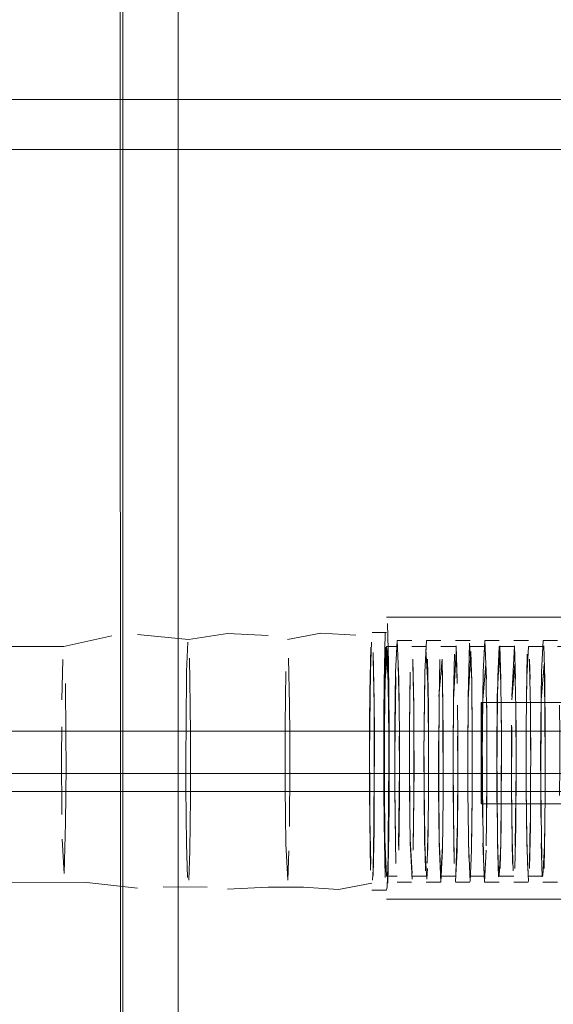
# Model space of a CAD drawing. Units: metres. Extents: x 0.37 to 5.17, y -2.58 to -0.58.
# Drawn here: x 1.77 to 1.78, y -1.95 to -1.92 of the extents above; entities that cross this region are included whole.
import ezdxf

# ---------------------------------------------------------------- set-up
doc = ezdxf.new("R2010")
doc.units = ezdxf.units.M
doc.header["$MEASUREMENT"] = 0

# ---------------------------------------------------------------- blocks, each defined once
blk = doc.blocks.new('b5b5367f-353d-47bf-9aeb-62a7265e1eeb')
at = {"color": 18, "lineweight": 9, "true_color": 0x000000}
blk.add_lwpolyline([(1.792147, -0.692264), (1.792147, -2.410264), (1.771136, -2.410264), (1.771136, -0.692264), (1.771136, -2.410264)], dxfattribs=at)
blk = doc.blocks.new('7bed6d5d-0889-45ab-baae-f5b2e691442e')
at = {"color": 18, "lineweight": 9, "true_color": 0x000000}
blk.add_lwpolyline([(1.769174, -2.410264), (1.769135, -0.692264)], dxfattribs=at)
blk = doc.blocks.new('a5b11613-354b-4606-abfa-a288c680c41e')
at = {"color": 18, "lineweight": 9, "true_color": 0x000000}
blk.add_lwpolyline([(1.769288, -2.410264), (1.769135, -0.692264)], dxfattribs=at)
blk = doc.blocks.new('76a8cbef-bd92-4700-a98f-dd8746d4a23b')
at = {"color": 18, "lineweight": 9, "true_color": 0x000000}
blk.add_lwpolyline([(1.892863, -1.947397), (1.892863, -1.951031), (1.892863, -1.922391), (1.63135, -1.922391), (1.63135, -1.932857), (1.63135, -1.929301)], dxfattribs=at)
blk = doc.blocks.new('75b83457-08bb-4efa-ad16-2c2d2415fad4')
at = {"color": 18, "lineweight": 9, "true_color": 0x000000}
blk.add_lwpolyline([(1.88859, -1.922391), (1.63135, -1.922391), (1.892863, -1.922391)], close=True, dxfattribs=at)
blk = doc.blocks.new('7e9ee372-0279-47ac-8cf4-8a4d65603303')
at = {"color": 18, "lineweight": 9, "true_color": 0x000000}
blk.add_lwpolyline([(1.892863, -1.922391), (1.63135, -1.922391), (1.63135, -1.929301)], dxfattribs=at)
blk = doc.blocks.new('347266bf-8c62-4828-b8a7-e708f97c30f9')
at = {"color": 18, "lineweight": 9, "true_color": 0x000000}
for points in [[(1.88859, -1.925807), (1.88859, -1.922391), (1.63135, -1.922391), (1.63135, -1.725075), (1.892863, -1.725075), (1.892863, -1.922391), (1.63135, -1.922391), (1.892863, -1.922391)], [(1.635623, -1.925807), (1.635623, -1.922391), (1.88859, -1.922391), (1.88859, -1.729346), (1.88859, -1.85423)], [(1.88859, -1.927995), (1.88859, -1.920683), (1.635623, -1.920683), (1.635623, -1.927995)]]:
    blk.add_lwpolyline(points, dxfattribs=at)
blk = doc.blocks.new('877c4e6b-e83e-437e-ab69-80b861e8816f')
at = {"color": 18, "lineweight": 9, "true_color": 0x000000}
for points in [[(1.778336, -1.939948), (1.77835, -1.940978), (1.778358, -1.942161), (1.77836, -1.943416), (1.778351, -1.942238)], [(1.778311, -1.947492), (1.778346, -1.9458), (1.778356, -1.944657), (1.77836, -1.943416), (1.77834, -1.945611), (1.778307, -1.94718)]]:
    blk.add_lwpolyline(points, dxfattribs=at)
blk = doc.blocks.new('b6362a01-6793-4750-807b-758ebdc16880')
at = {"color": 18, "lineweight": 9, "true_color": 0x000000}
for points in [[(1.635623, -1.943746), (1.88859, -1.943746), (1.88859, -1.872263)], [(1.777844, -1.941276), (1.777852, -1.942357), (1.777854, -1.943504)], [(1.778326, -1.946567), (1.778349, -1.944638), (1.778353, -1.943504), (1.778351, -1.942357), (1.778343, -1.941276)]]:
    blk.add_lwpolyline(points, dxfattribs=at)
blk = doc.blocks.new('7f01c16b-5960-4937-bdf8-1837f1148454')
at = {"color": 18, "lineweight": 9, "true_color": 0x000000}
blk.add_lwpolyline([(1.778351, -1.942238), (1.778344, -1.941141), (1.778314, -1.939438), (1.778195, -1.940821), (1.778186, -1.941881)], dxfattribs=at)
blk = doc.blocks.new('ddd5237d-3952-4a63-bb1b-65721342faa5')
at = {"color": 18, "lineweight": 9, "true_color": 0x000000}
blk.add_lwpolyline([(1.771503, -1.947391), (1.77154, -1.94639), (1.771562, -1.944567), (1.771565, -1.943494), (1.771563, -1.94241)], dxfattribs=at)
blk = doc.blocks.new('ab98c6ce-d1f7-40db-84b6-f719193cc931')
at = {"color": 18, "lineweight": 9, "true_color": 0x000000}
for points in [[(1.771563, -1.94241), (1.771556, -1.941388), (1.771528, -1.9398)], [(1.774944, -1.945554), (1.774957, -1.943494), (1.774955, -1.94241), (1.774948, -1.941388), (1.77492, -1.9398)], [(1.777812, -1.9398), (1.77784, -1.941388), (1.777848, -1.94241), (1.77785, -1.944638)], [(1.77785, -1.944638), (1.777841, -1.945683), (1.777809, -1.947229)]]:
    blk.add_lwpolyline(points, dxfattribs=at)
blk = doc.blocks.new('895eee18-d685-4e74-8ea6-23b619b6449d')
at = {"color": 18, "lineweight": 9, "true_color": 0x000000}
blk.add_line((1.783696, -1.942417), (1.783698, -1.943493), dxfattribs=at)
for points in [[(1.779671, -1.939826), (1.779699, -1.941403), (1.779706, -1.942417), (1.779708, -1.943493), (1.779702, -1.942463)], [(1.767305, -1.943484), (1.767303, -1.942463), (1.767285, -1.940661)], [(1.778689, -1.940519), (1.778709, -1.942417), (1.77871, -1.943493), (1.778707, -1.944557), (1.778685, -1.946367)], [(1.767246, -1.947156), (1.767293, -1.945425), (1.767305, -1.943484)], [(1.777807, -1.947016), (1.777837, -1.945554), (1.777849, -1.943494)], [(1.779209, -1.943493), (1.779206, -1.944557), (1.779184, -1.946367)]]:
    blk.add_lwpolyline(points, dxfattribs=at)
blk = doc.blocks.new('a1fb3a3c-2b8a-4164-83db-519e4ed1d4c8')
at = {"color": 18, "lineweight": 9, "true_color": 0x000000}
for points in [[(1.833293, -1.94703), (1.833419, -1.945985), (1.833501, -1.944751), (1.833535, -1.94341), (1.833517, -1.942055), (1.83345, -1.940778), (1.833337, -1.939665)], [(1.779209, -1.943493), (1.779207, -1.942417), (1.7792, -1.941403)], [(1.780702, -1.944557), (1.780705, -1.943493), (1.780704, -1.942417), (1.780696, -1.941403)], [(1.781697, -1.942463), (1.781703, -1.943493), (1.781701, -1.942417), (1.781694, -1.941403)], [(1.782688, -1.945537), (1.7827, -1.943493), (1.782698, -1.942417), (1.782691, -1.941403)], [(1.783187, -1.9415), (1.783199, -1.943493), (1.783197, -1.942417), (1.78319, -1.941403)], [(1.784189, -1.944495), (1.784197, -1.943493), (1.784195, -1.942417), (1.784188, -1.941403)], [(1.7797, -1.944495), (1.779708, -1.943493), (1.779704, -1.944557), (1.779682, -1.946367)], [(1.781691, -1.945537), (1.781703, -1.943493), (1.781695, -1.944495)]]:
    blk.add_lwpolyline(points, dxfattribs=at)
blk = doc.blocks.new('c85040c1-53d7-4e25-9770-e4f7de42c35b')
at = {"color": 18, "lineweight": 9, "true_color": 0x000000}
for points in [[(1.781107, -1.939284), (1.781183, -1.940519), (1.781202, -1.942417)], [(1.787554, -1.940277), (1.787612, -1.939187), (1.787667, -1.940519), (1.787686, -1.942417), (1.787688, -1.943493), (1.78768, -1.944495)], [(1.780205, -1.942417), (1.780198, -1.941403), (1.78017, -1.939826), (1.78006, -1.941107)], [(1.788186, -1.943493), (1.788185, -1.942417), (1.788177, -1.941403), (1.78815, -1.939826), (1.78804, -1.941107), (1.788028, -1.943151), (1.788035, -1.942149)], [(1.778324, -1.940661), (1.778342, -1.942463), (1.778344, -1.943484), (1.77834, -1.944495), (1.778319, -1.946212)], [(1.783677, -1.940519), (1.783696, -1.942417)], [(1.785173, -1.940519), (1.785192, -1.942417), (1.785194, -1.943493), (1.78519, -1.944557)], [(1.782193, -1.941403), (1.7822, -1.942417), (1.782194, -1.944495), (1.782173, -1.946212), (1.782122, -1.947233)], [(1.788676, -1.941403), (1.788683, -1.942417), (1.788685, -1.943493), (1.788682, -1.944557)], [(1.780205, -1.942417), (1.780199, -1.944495)], [(1.781202, -1.942417), (1.781197, -1.944495), (1.781176, -1.946212)], [(1.785691, -1.942417), (1.785693, -1.943493), (1.785689, -1.944557), (1.785667, -1.946367)], [(1.787682, -1.942463), (1.787688, -1.943493), (1.787684, -1.944557), (1.787662, -1.946367)], [(1.790137, -1.946803), (1.790166, -1.945425), (1.790181, -1.943493), (1.790178, -1.944557), (1.790156, -1.946367)]]:
    blk.add_lwpolyline(points, dxfattribs=at)
blk = doc.blocks.new('29884046-2560-42a3-b03b-6b2a7e5de179')
at = {"color": 18, "lineweight": 9, "true_color": 0x000000}
for points in [[(1.777815, -1.939597), (1.777844, -1.941276)], [(1.779612, -1.939488), (1.779684, -1.940661), (1.779702, -1.942463)], [(1.781664, -1.940003), (1.78169, -1.9415)], [(1.781201, -1.944557), (1.781198, -1.942463), (1.78118, -1.940661)], [(1.782159, -1.946988), (1.782189, -1.945537), (1.782196, -1.942463), (1.782178, -1.940661)], [(1.779197, -1.9415), (1.779205, -1.943484)], [(1.780194, -1.9415), (1.780203, -1.944557)], [(1.782688, -1.9415), (1.782696, -1.943484)], [(1.783685, -1.9415), (1.783694, -1.943484)], [(1.778703, -1.944495), (1.778706, -1.943484), (1.778705, -1.942463)], [(1.78069, -1.945425), (1.780701, -1.943484), (1.7807, -1.942463)], [(1.779205, -1.943484), (1.779202, -1.944495), (1.779181, -1.946212)], [(1.782672, -1.946212), (1.782693, -1.944495), (1.782696, -1.943484)], [(1.783187, -1.945537), (1.783195, -1.943484), (1.783192, -1.944495)], [(1.783694, -1.944557), (1.783694, -1.943484), (1.78369, -1.944495), (1.783669, -1.946212)], [(1.780181, -1.946367), (1.780203, -1.944557)], [(1.780702, -1.944557), (1.78068, -1.946367), (1.780626, -1.94744)], [(1.781179, -1.946367), (1.781201, -1.944557)], [(1.783655, -1.946988), (1.783686, -1.945537)]]:
    blk.add_lwpolyline(points, dxfattribs=at)
blk = doc.blocks.new('308796fc-15cf-4f82-954f-5af6b0de6c47')
at = {"color": 18, "lineweight": 9, "true_color": 0x000000}
for points in [[(1.790584, -1.939488), (1.790656, -1.940661), (1.790674, -1.942463), (1.790677, -1.944557)], [(1.796663, -1.942417), (1.796656, -1.941403)], [(1.797162, -1.942417), (1.797155, -1.941403)], [(1.797101, -1.947156), (1.797148, -1.945425), (1.797162, -1.942417)], [(1.788681, -1.943484), (1.788678, -1.944495)], [(1.789679, -1.943484), (1.789675, -1.944495)], [(1.790664, -1.945425), (1.790676, -1.943484)], [(1.793094, -1.947233), (1.793146, -1.946212), (1.793166, -1.944495), (1.79317, -1.943484), (1.79317, -1.944557)], [(1.781695, -1.944495), (1.781675, -1.946212)], [(1.779663, -1.946803), (1.779692, -1.945425)], [(1.791616, -1.94736), (1.791665, -1.945537)]]:
    blk.add_lwpolyline(points, dxfattribs=at)
blk = doc.blocks.new('64e8ba3f-4d2a-4b09-bd72-3a62c542201a')
at = {"color": 18, "lineweight": 9, "true_color": 0x000000}
for points in [[(1.7792, -1.941403), (1.779172, -1.939826)], [(1.778703, -1.944495), (1.778682, -1.946212)]]:
    blk.add_lwpolyline(points, dxfattribs=at)
blk = doc.blocks.new('a074f102-1020-4e50-b810-84c787582242')
at = {"color": 18, "lineweight": 9, "true_color": 0x000000}
for points in [[(1.778336, -1.939948), (1.778295, -1.93861)], [(1.782146, -1.939372), (1.782181, -1.940519)], [(1.774894, -1.947391), (1.774931, -1.94639)]]:
    blk.add_lwpolyline(points, dxfattribs=at)
blk = doc.blocks.new('756e784b-eb07-49a4-8328-61d8c6090fda')
at = {"color": 18, "lineweight": 9, "true_color": 0x000000}
blk.add_lwpolyline([(1.778698, -1.9415), (1.778671, -1.940003)], dxfattribs=at)
blk = doc.blocks.new('aa1740a2-9dfc-47e7-bc4a-4cdbc9987c54')
at = {"color": 18, "lineweight": 9, "true_color": 0x000000}
for points in [[(1.780648, -1.939572), (1.780681, -1.940661)], [(1.798155, -1.942463), (1.798137, -1.940661), (1.798104, -1.939572)], [(1.779197, -1.9415), (1.77917, -1.940003)], [(1.780194, -1.9415), (1.780168, -1.940003)], [(1.788676, -1.941403), (1.788648, -1.939826)], [(1.789175, -1.941403), (1.789147, -1.939826)], [(1.789646, -1.939826), (1.789674, -1.941403)], [(1.79117, -1.941403), (1.791142, -1.939826)], [(1.798654, -1.942463), (1.798636, -1.940661)], [(1.803256, -1.946212), (1.803277, -1.944495), (1.803281, -1.943484), (1.803279, -1.942463), (1.803261, -1.940661)], [(1.803272, -1.9415), (1.803281, -1.943484), (1.803277, -1.944495), (1.803256, -1.946212)], [(1.794164, -1.944495), (1.794143, -1.946212)], [(1.795141, -1.946212), (1.795161, -1.944495)], [(1.79566, -1.944495), (1.795639, -1.946212)], [(1.782658, -1.946988), (1.782688, -1.945537)], [(1.783187, -1.945537), (1.783157, -1.946988)], [(1.78162, -1.947457), (1.781677, -1.946367)]]:
    blk.add_lwpolyline(points, dxfattribs=at)
blk = doc.blocks.new('d08650b2-c591-41c1-99ae-2aa20d68ee3a')
at = {"color": 18, "lineweight": 9, "true_color": 0x000000}
for points in [[(1.782688, -1.9415), (1.782661, -1.940003)], [(1.78316, -1.940003), (1.783187, -1.9415)], [(1.783659, -1.940003), (1.783685, -1.9415)]]:
    blk.add_lwpolyline(points, dxfattribs=at)
blk = doc.blocks.new('d7dfa993-5c04-4f3d-8980-2c96b68f675c')
at = {"color": 18, "lineweight": 9, "true_color": 0x000000}
for points in [[(1.778229, -1.939414)], [(1.780642, -1.947156), (1.78069, -1.945425)], [(1.783183, -1.945425), (1.783155, -1.946803)], [(1.780127, -1.947233), (1.780178, -1.946212)]]:
    blk.add_lwpolyline(points, dxfattribs=at)
blk = doc.blocks.new('fb69bb2b-1ef8-4f75-8a17-761e2a5ffcc6')
at = {"color": 18, "lineweight": 9, "true_color": 0x000000}
for points in [[(1.778577, -1.940277), (1.778634, -1.939187), (1.778689, -1.940519)], [(1.780684, -1.940519), (1.78065, -1.939372)], [(1.78157, -1.940277), (1.781627, -1.939187), (1.781682, -1.940519)], [(1.803208, -1.939396), (1.803261, -1.940661)], [(1.820346, -1.942413), (1.820329, -1.940722), (1.820297, -1.939655)], [(1.809241, -1.940879), (1.809258, -1.942533), (1.809255, -1.944388), (1.809236, -1.94595)], [(1.809189, -1.946914), (1.809248, -1.945253), (1.809259, -1.943469), (1.809251, -1.941665)], [(1.820346, -1.942413), (1.820345, -1.944277), (1.820325, -1.945901)], [(1.821629, -1.944277), (1.821631, -1.942413)], [(1.792659, -1.945425), (1.792631, -1.946803)], [(1.793628, -1.946803), (1.793657, -1.945425)], [(1.792097, -1.947233), (1.792148, -1.946212)], [(1.778287, -1.947626), (1.778326, -1.946567)]]:
    blk.add_lwpolyline(points, dxfattribs=at)
blk = doc.blocks.new('016679af-4ab6-4225-abaf-683e2418c9f5')
at = {"color": 18, "lineweight": 9, "true_color": 0x000000}
blk.add_line((1.783178, -1.940519), (1.783162, -1.939826), dxfattribs=at)
for points in [[(1.778271, -1.939396), (1.778324, -1.940661)], [(1.782679, -1.940519), (1.782645, -1.939372), (1.782554, -1.941107)], [(1.783677, -1.940519), (1.783642, -1.939372)], [(1.784674, -1.940519), (1.78464, -1.939372)], [(1.785173, -1.940519), (1.785138, -1.939372)], [(1.821524, -1.939917), (1.821625, -1.941519)]]:
    blk.add_lwpolyline(points, dxfattribs=at)
blk = doc.blocks.new('e9968cc3-0250-460f-8668-9b0ed14dd02d')
at = {"color": 18, "lineweight": 9, "true_color": 0x000000}
for points in [[(1.782125, -1.939396), (1.782178, -1.940661)], [(1.78118, -1.940661), (1.781147, -1.939572), (1.781061, -1.941219), (1.781049, -1.94316), (1.781051, -1.944181)]]:
    blk.add_lwpolyline(points, dxfattribs=at)
blk = doc.blocks.new('880a68d9-6f94-48b0-ae05-83e496d13181')
at = {"color": 18, "lineweight": 9, "true_color": 0x000000}
for points in [[(1.780181, -1.946367), (1.780124, -1.947457)], [(1.781179, -1.946367), (1.781125, -1.94744)], [(1.779147, -1.94736)]]:
    blk.add_lwpolyline(points, dxfattribs=at)
blk = doc.blocks.new('47a5acea-a5bd-418b-b018-8c4602bcd086')
at = {"color": 18, "lineweight": 9, "true_color": 0x000000}
for points in [[(1.792152, -1.940661), (1.792119, -1.939572)], [(1.796142, -1.940661), (1.796109, -1.939572)], [(1.793059, -1.939841)], [(1.806929, -1.94261), (1.806914, -1.941116), (1.806871, -1.940068)], [(1.807493, -1.94261), (1.807478, -1.941116), (1.807434, -1.940068)], [(1.809227, -1.940305), (1.809251, -1.941665)], [(1.803258, -1.941887), (1.803264, -1.94345)], [(1.805794, -1.941887), (1.8058, -1.94345), (1.805791, -1.944978)], [(1.807493, -1.94261), (1.807488, -1.944245), (1.807472, -1.945598)], [(1.803264, -1.94345), (1.803255, -1.944978)], [(1.80411, -1.94345), (1.804101, -1.944978), (1.804078, -1.946063)], [(1.806318, -1.946341), (1.806355, -1.944978), (1.806364, -1.94345)], [(1.782672, -1.946212)], [(1.787662, -1.946367), (1.787609, -1.94744)], [(1.788161, -1.946367), (1.788107, -1.94744)], [(1.789657, -1.946367), (1.789604, -1.94744)], [(1.78164, -1.947156)], [(1.788623, -1.94736)]]:
    blk.add_lwpolyline(points, dxfattribs=at)
blk = doc.blocks.new('55608a5e-32d3-44be-a305-0c94b6ed10be')
at = {"color": 18, "lineweight": 9, "true_color": 0x000000}
blk.add_lwpolyline([(1.783669, -1.946212), (1.783618, -1.947233)], dxfattribs=at)
blk = doc.blocks.new('c3db8bb4-2494-4487-8bd0-c399472f502f')
at = {"color": 18, "lineweight": 9, "true_color": 0x000000}
for points in [[(1.77773, -1.939414)], [(1.767166, -1.941219), (1.767195, -1.939841)]]:
    blk.add_lwpolyline(points, dxfattribs=at)
blk = doc.blocks.new('9fa707d3-4e59-4475-b90d-41044cdd7165')
at = {"color": 18, "lineweight": 9, "true_color": 0x000000}
for points in [[(1.777812, -1.9398)], [(1.806307, -1.940231), (1.806357, -1.941887)], [(1.805794, -1.941887), (1.805773, -1.940709)], [(1.806921, -1.945065), (1.806897, -1.946207), (1.806813, -1.944832), (1.806806, -1.943187)], [(1.805159, -1.94643), (1.80523, -1.945065)], [(1.778311, -1.947492)]]:
    blk.add_lwpolyline(points, dxfattribs=at)
blk = doc.blocks.new('ee687ad3-6665-49ba-b42a-8fc98a4092a5')
at = {"color": 18, "lineweight": 9, "true_color": 0x000000}
for points in [[(1.779575, -1.940277), (1.779632, -1.939187)], [(1.783048, -1.942149), (1.783069, -1.940431), (1.783123, -1.939396)], [(1.781664, -1.940003), (1.78156, -1.941219)], [(1.782661, -1.940003), (1.782557, -1.941219)], [(1.783162, -1.939826)], [(1.783659, -1.940003), (1.783555, -1.941219), (1.783541, -1.944227), (1.783548, -1.945241)]]:
    blk.add_lwpolyline(points, dxfattribs=at)
blk = doc.blocks.new('5c438d50-6f50-4201-b794-996b9996f00c')
at = {"color": 18, "lineweight": 9, "true_color": 0x000000}
blk.add_line((1.777787, -1.947391), (1.777807, -1.947016), dxfattribs=at)
for points in [[(1.787058, -1.940431), (1.787113, -1.939396)], [(1.778631, -1.94744)]]:
    blk.add_lwpolyline(points, dxfattribs=at)
blk = doc.blocks.new('a4497f90-8ce1-44f4-b6a3-b85c4e0eacc9')
at = {"color": 18, "lineweight": 9, "true_color": 0x000000}
for p, q in [((1.813663, -1.94229), (1.684317, -1.94229)), ((1.684315, -1.944355), (1.813662, -1.944355)), ((1.779665, -1.946988), (1.779646, -1.94736))]:
    blk.add_line(p, q, dxfattribs=at)
for points in [[(1.779606, -1.947072)], [(1.781102, -1.947072)], [(1.782658, -1.946988)], [(1.778268, -1.947233)], [(1.782098, -1.947272)]]:
    blk.add_lwpolyline(points, dxfattribs=at)
blk = doc.blocks.new('62fef158-9892-49b1-9f6f-9bab4e9252f7')
at = {"color": 18, "lineweight": 9, "true_color": 0x000000}
blk.add_lwpolyline([(1.783619, -1.94744)], dxfattribs=at)
blk = doc.blocks.new('6ad7203c-956e-41ca-b059-758119847a78')
at = {"color": 18, "lineweight": 9, "true_color": 0x000000}
blk.add_lwpolyline([(1.768873, -1.939031), (1.767233, -1.939396), (1.698473, -1.939396)], dxfattribs=at)
blk = doc.blocks.new('48b53669-71c1-4a79-924f-f0d68054f84a')
at = {"color": 18, "lineweight": 9, "true_color": 0x000000}
blk.add_lwpolyline([(1.768017, -1.947473), (1.698467, -1.947248)], dxfattribs=at)
blk = doc.blocks.new('b25eb792-a3e9-4131-8979-84432a05cc97')
at = {"color": 18, "lineweight": 9, "true_color": 0x000000}
for points in [[(1.78065, -1.939372)], [(1.782146, -1.939372), (1.782055, -1.941107), (1.782043, -1.943151), (1.782049, -1.944181)], [(1.778654, -1.939572)], [(1.780648, -1.939572), (1.780562, -1.941219)], [(1.780092, -1.939841)]]:
    blk.add_lwpolyline(points, dxfattribs=at)
blk = doc.blocks.new('d8f1d34f-90e8-48e0-917e-a403838a19d0')
at = {"color": 18, "lineweight": 9, "true_color": 0x000000}
for points in [[(1.767246, -1.947156), (1.767174, -1.945983)], [(1.771426, -1.946146), (1.771461, -1.947302)]]:
    blk.add_lwpolyline(points, dxfattribs=at)
blk = doc.blocks.new('7e322e15-55e0-4f5b-9281-2200799dad5c')
at = {"color": 18, "lineweight": 9, "true_color": 0x000000}
blk.add_line((1.778269, -1.947709), (1.778287, -1.947626), dxfattribs=at)
blk.add_lwpolyline([(1.80577, -1.946207), (1.805686, -1.944832), (1.805684, -1.942399), (1.805701, -1.941046)], dxfattribs=at)
blk = doc.blocks.new('6ed318c8-bebf-427c-88c0-866cc59b85a6')
at = {"color": 18, "lineweight": 9, "true_color": 0x000000}
for points in [[(1.792619, -1.939372)], [(1.774894, -1.947391), (1.774818, -1.946146), (1.774799, -1.944234), (1.774797, -1.94315), (1.7748, -1.942077), (1.774822, -1.940254)]]:
    blk.add_lwpolyline(points, dxfattribs=at)
blk = doc.blocks.new('9dd516d3-0c81-4725-98d4-4df8b2f73841')
at = {"color": 18, "lineweight": 9, "true_color": 0x000000}
blk.add_lwpolyline([(1.777698, -1.945256), (1.777727, -1.946844)], dxfattribs=at)
blk = doc.blocks.new('f77924f0-05a1-460b-a166-fe73d7b60022')
at = {"color": 18, "lineweight": 9, "true_color": 0x000000}
for points in [[(1.779147, -1.94736), (1.779071, -1.946125)], [(1.779646, -1.94736), (1.77957, -1.946125)]]:
    blk.add_lwpolyline(points, dxfattribs=at)
blk = doc.blocks.new('22c670af-73f7-42b5-9912-373404de3730')
at = {"color": 18, "lineweight": 9, "true_color": 0x000000}
for points in [[(1.795611, -1.939572), (1.795524, -1.941219)], [(1.808191, -1.94338), (1.808184, -1.942368)], [(1.808191, -1.94338), (1.808177, -1.944569)], [(1.780559, -1.945144), (1.780586, -1.94664)], [(1.779146, -1.947156), (1.779074, -1.945983)], [(1.807459, -1.946063)], [(1.778647, -1.947156)]]:
    blk.add_lwpolyline(points, dxfattribs=at)
blk = doc.blocks.new('e88fcd25-fcaf-4843-9c9f-860338cd1f43')
at = {"color": 18, "lineweight": 9, "true_color": 0x000000}
blk.add_line((1.785115, -1.94744), (1.785132, -1.94736), dxfattribs=at)
for points in [[(1.798047, -1.939841)], [(1.78155, -1.944181), (1.781568, -1.945983), (1.781601, -1.947072)], [(1.782565, -1.945983), (1.782598, -1.947072)]]:
    blk.add_lwpolyline(points, dxfattribs=at)
blk = doc.blocks.new('9d2314ac-df5b-4d5e-b1ee-37fa15300dda')
at = {"color": 18, "lineweight": 9, "true_color": 0x000000}
blk.add_lwpolyline([(1.771489, -1.939156), (1.769754, -1.938981)], dxfattribs=at)
blk = doc.blocks.new('5a69a2cc-72cb-416d-8444-ee3aa45818e3')
at = {"color": 18, "lineweight": 9, "true_color": 0x000000}
blk.add_lwpolyline([(1.771489, -1.939156), (1.772834, -1.938948), (1.774224, -1.939018)], dxfattribs=at)
blk = doc.blocks.new('48009a6c-1c05-4cb0-ac3c-1c4900804a52')
at = {"color": 18, "lineweight": 9, "true_color": 0x000000}
blk.add_line((1.778272, -1.938915), (1.777773, -1.938915), dxfattribs=at)
blk.add_lwpolyline([(1.77488, -1.939156), (1.776023, -1.938939), (1.777222, -1.939012)], dxfattribs=at)
blk = doc.blocks.new('55e67c8e-9a58-483a-8959-b2165f08a093')
at = {"color": 18, "lineweight": 9, "true_color": 0x000000}
for p, q in [((1.778271, -1.938394), (1.832149, -1.938394)), ((1.778271, -1.939396), (1.778634, -1.939396)), ((1.779133, -1.939187), (1.778634, -1.939187))]:
    blk.add_line(p, q, dxfattribs=at)
for points in [[(1.778186, -1.941881), (1.778175, -1.943017), (1.778179, -1.941776), (1.778189, -1.940633), (1.778225, -1.938941)], [(1.778217, -1.940431), (1.778271, -1.939396)]]:
    blk.add_lwpolyline(points, dxfattribs=at)
blk = doc.blocks.new('4fcd7566-8b84-4122-8739-e0c42cc699f0')
at = {"color": 18, "lineweight": 9, "true_color": 0x000000}
for p, q in [((1.779632, -1.939396), (1.779133, -1.939396)), ((1.78013, -1.939187), (1.779632, -1.939187)), ((1.780629, -1.939396), (1.78013, -1.939396)), ((1.780629, -1.939187), (1.781128, -1.939187))]:
    blk.add_line(p, q, dxfattribs=at)
for points in [[(1.806318, -1.946341), (1.806252, -1.944757), (1.806245, -1.943194)], [(1.805709, -1.945935)]]:
    blk.add_lwpolyline(points, dxfattribs=at)
blk = doc.blocks.new('b9f12ac4-35b1-45ef-bfe5-f1d9442933f5')
at = {"color": 18, "lineweight": 9, "true_color": 0x000000}
for p, q in [((1.781627, -1.939396), (1.781128, -1.939396)), ((1.781627, -1.939187), (1.782125, -1.939187)), ((1.783622, -1.939187), (1.78412, -1.939187))]:
    blk.add_line(p, q, dxfattribs=at)
blk.add_lwpolyline([(1.783552, -1.945144), (1.783539, -1.943151), (1.783543, -1.942087), (1.783565, -1.940277), (1.783622, -1.939187)], dxfattribs=at)
blk = doc.blocks.new('61fbec2c-3b58-472b-b234-b7cdf2326750')
at = {"color": 18, "lineweight": 9, "true_color": 0x000000}
for p, q in [((1.782125, -1.939396), (1.782624, -1.939396)), ((1.783123, -1.939187), (1.782624, -1.939187)), ((1.783123, -1.939396), (1.783622, -1.939396)), ((1.784619, -1.939396), (1.78412, -1.939396)), ((1.784619, -1.939187), (1.785118, -1.939187))]:
    blk.add_line(p, q, dxfattribs=at)
for points in [[(1.782125, -1.939396), (1.782071, -1.940431)], [(1.784619, -1.939396), (1.784565, -1.940431), (1.784544, -1.942149), (1.78454, -1.94316)], [(1.785118, -1.939187)], [(1.778229, -1.939414), (1.778197, -1.940961), (1.778187, -1.942005), (1.778183, -1.94314), (1.778185, -1.944287), (1.778193, -1.945368), (1.778223, -1.947047)], [(1.784549, -1.941107), (1.784579, -1.939656)], [(1.820223, -1.942579)], [(1.820288, -1.94373)], [(1.777687, -1.944287), (1.777694, -1.945368), (1.777724, -1.947047)], [(1.821493, -1.944888), (1.821519, -1.946325)]]:
    blk.add_lwpolyline(points, dxfattribs=at)
blk = doc.blocks.new('6ab6e540-399b-4041-a345-d3c384d984fd')
at = {"color": 18, "lineweight": 9, "true_color": 0x000000}
for points in [[(1.778561, -1.945241), (1.778588, -1.946817)], [(1.781125, -1.94744), (1.781066, -1.946125)], [(1.768017, -1.947473), (1.769747, -1.947663)], [(1.783595, -1.947272)], [(1.772138, -1.947626), (1.770628, -1.947621)], [(1.774217, -1.947626), (1.772827, -1.947696)]]:
    blk.add_lwpolyline(points, dxfattribs=at)
blk = doc.blocks.new('37fe6afb-a9da-48b0-a046-45151b042741')
at = {"color": 18, "lineweight": 9, "true_color": 0x000000}
for points in [[(1.78312, -1.94744), (1.783061, -1.946125), (1.783042, -1.944227), (1.78304, -1.943151), (1.783044, -1.942087)], [(1.780583, -1.946817)], [(1.782621, -1.94744)], [(1.774217, -1.947626), (1.775424, -1.947632), (1.776623, -1.947705)]]:
    blk.add_lwpolyline(points, dxfattribs=at)
blk = doc.blocks.new('75192578-11ce-4d54-8133-7db33d607122')
at = {"color": 18, "lineweight": 9, "true_color": 0x000000}
for p, q in [((1.793098, -1.939396), (1.793596, -1.939396)), ((1.778265, -1.947248), (1.778628, -1.947248))]:
    blk.add_line(p, q, dxfattribs=at)
for points in [[(1.785555, -1.946125), (1.78559, -1.947272)], [(1.785115, -1.94744)], [(1.786611, -1.94744)]]:
    blk.add_lwpolyline(points, dxfattribs=at)
blk = doc.blocks.new('588baf85-23aa-4dd1-828d-912e997dbb2c')
at = {"color": 18, "lineweight": 9, "true_color": 0x000000}
for p, q in [((1.793596, -1.939187), (1.794095, -1.939187)), ((1.794594, -1.939396), (1.794095, -1.939396)), ((1.795093, -1.939187), (1.794594, -1.939187)), ((1.79609, -1.939396), (1.796589, -1.939396)), ((1.796589, -1.939187), (1.797088, -1.939187)), ((1.778628, -1.947457), (1.779126, -1.947457)), ((1.779127, -1.947248), (1.779625, -1.947248)), ((1.778265, -1.947729), (1.777766, -1.947729))]:
    blk.add_line(p, q, dxfattribs=at)
for points in [[(1.79609, -1.939396), (1.796036, -1.940431)], [(1.796549, -1.939656)], [(1.803211, -1.944696), (1.803179, -1.94363), (1.803182, -1.942568)], [(1.820214, -1.944007), (1.820226, -1.943004)], [(1.813673, -1.943902)], [(1.788528, -1.944227), (1.788535, -1.945241), (1.788563, -1.946817)], [(1.786112, -1.94744)], [(1.787086, -1.947272)], [(1.787609, -1.94744)], [(1.777766, -1.947488), (1.776623, -1.947705)]]:
    blk.add_lwpolyline(points, dxfattribs=at)
blk = doc.blocks.new('64e9a403-8002-449d-9b7b-9fb440925886')
at = {"color": 18, "lineweight": 9, "true_color": 0x000000}
for p, q in [((1.798085, -1.939396), (1.798584, -1.939396)), ((1.798584, -1.939187), (1.799083, -1.939187)), ((1.780124, -1.947457), (1.779625, -1.947457)), ((1.780124, -1.947248), (1.780623, -1.947248)), ((1.780623, -1.947457), (1.781121, -1.947457)), ((1.781122, -1.947248), (1.78162, -1.947248)), ((1.782119, -1.947457), (1.78162, -1.947457)), ((1.778264, -1.948038), (1.831936, -1.948038))]:
    blk.add_line(p, q, dxfattribs=at)
for points in [[(1.820226, -1.943969)], [(1.782049, -1.944181), (1.782067, -1.945983), (1.7821, -1.947072)], [(1.789526, -1.944227), (1.789533, -1.945241), (1.789561, -1.946817)], [(1.820274, -1.944142)], [(1.790032, -1.945241), (1.790059, -1.946817)], [(1.790558, -1.946817)]]:
    blk.add_lwpolyline(points, dxfattribs=at)
blk = doc.blocks.new('9d4d95b5-d2da-4b4b-bf51-944733d79635')
at = {"color": 18, "lineweight": 9, "true_color": 0x000000}
for p, q in [((1.795093, -1.939396), (1.795591, -1.939396)), ((1.795591, -1.939187), (1.79609, -1.939187)), ((1.797087, -1.939396), (1.797586, -1.939396)), ((1.799082, -1.939396), (1.799905, -1.939396)), ((1.782119, -1.947248), (1.782618, -1.947248))]:
    blk.add_line(p, q, dxfattribs=at)
for points in [[(1.803208, -1.939396), (1.801861, -1.939396), (1.800709, -1.939582)], [(1.780124, -1.947457), (1.780069, -1.946125), (1.78005, -1.944227), (1.780048, -1.943151), (1.780051, -1.942087)], [(1.778218, -1.947293), (1.778185, -1.945455), (1.778177, -1.944272), (1.778175, -1.943017), (1.778191, -1.945291), (1.778222, -1.946995)], [(1.778265, -1.947248), (1.778213, -1.945983), (1.778194, -1.944181)], [(1.780124, -1.947248), (1.780072, -1.945983), (1.780054, -1.944181)], [(1.791029, -1.945241), (1.791057, -1.946817)], [(1.78162, -1.947457), (1.781565, -1.946125)], [(1.788107, -1.94744)]]:
    blk.add_lwpolyline(points, dxfattribs=at)
blk.add_lwpolyline([(1.820266, -1.942604)], close=True, dxfattribs=at)
blk = doc.blocks.new('96c85f3b-52b8-4aca-a0df-2eebaef3a9ae')
at = {"color": 18, "lineweight": 9, "true_color": 0x000000}
for p, q in [((1.783116, -1.947457), (1.782618, -1.947457)), ((1.784114, -1.947457), (1.783615, -1.947457))]:
    blk.add_line(p, q, dxfattribs=at)
blk.add_lwpolyline([(1.834785, -1.942735)], dxfattribs=at)
blk = doc.blocks.new('5cbaaf0e-5c14-49da-8a18-8f954e078668')
at = {"color": 18, "lineweight": 9, "true_color": 0x000000}
blk.add_line((1.783117, -1.947248), (1.783615, -1.947248), dxfattribs=at)
blk.add_lwpolyline([(1.783552, -1.945144), (1.783578, -1.94664)], dxfattribs=at)
blk = doc.blocks.new('cffd01a1-3589-49ea-b528-f0127ae0caaf')
at = {"color": 18, "lineweight": 9, "true_color": 0x000000}
blk.add_lwpolyline([(1.771426, -1.946146), (1.771407, -1.944234), (1.771405, -1.94315), (1.771409, -1.942077), (1.771431, -1.940254), (1.771468, -1.939253)], dxfattribs=at)
blk = doc.blocks.new('78504f40-e456-4870-b2ea-8f65a07394bd')
at = {"color": 18, "lineweight": 9, "true_color": 0x000000}
for points in [[(1.779556, -1.942149), (1.779577, -1.940431)], [(1.808158, -1.941948)], [(1.823621, -1.943509)]]:
    blk.add_lwpolyline(points, dxfattribs=at)
blk = doc.blocks.new('c053ed65-b83b-4516-9b04-6b7cfa644f41')
at = {"color": 18, "lineweight": 9, "true_color": 0x000000}
blk.add_lwpolyline([(1.777715, -1.940254), (1.777752, -1.939253)], dxfattribs=at)
blk = doc.blocks.new('a9686109-562e-4b56-8b92-9a799aefc90e')
at = {"color": 18, "lineweight": 9, "true_color": 0x000000}
blk.add_line((1.821556, -1.947429), (1.831982, -1.947429), dxfattribs=at)
for points in [[(1.781107, -1.939284), (1.781058, -1.941107)], [(1.821556, -1.947429), (1.821497, -1.946028), (1.821478, -1.944102), (1.821476, -1.943031)]]:
    blk.add_lwpolyline(points, dxfattribs=at)
blk = doc.blocks.new('76c837f8-77bd-4e28-a0cc-a3c16f51afb8')
at = {"color": 18, "lineweight": 9, "true_color": 0x000000}
blk.add_lwpolyline([(1.783053, -1.941107), (1.783083, -1.939656)], dxfattribs=at)
blk = doc.blocks.new('9ea307f4-a8f7-499f-9d60-30b8fc55a23b')
at = {"color": 18, "lineweight": 9, "true_color": 0x000000}
blk.add_lwpolyline([(1.779606, -1.947072), (1.779573, -1.945983), (1.779555, -1.944181), (1.779553, -1.94316)], dxfattribs=at)
blk = doc.blocks.new('5b45949d-a723-4e99-8735-e2ea17cff3d8')
at = {"color": 18, "lineweight": 9, "true_color": 0x000000}
blk.add_lwpolyline([(1.783097, -1.947072), (1.783064, -1.945983), (1.783046, -1.944181), (1.783044, -1.94316), (1.783048, -1.942149)], dxfattribs=at)
blk = doc.blocks.new('342eb8ce-cb79-4979-bdfc-d68950a80d43')
at = {"color": 18, "lineweight": 9, "true_color": 0x000000}
for points in [[(1.805679, -1.943187), (1.805688, -1.941579), (1.805712, -1.940437)], [(1.820199, -1.94373)], [(1.781058, -1.945144), (1.781084, -1.94664)], [(1.831936, -1.948038), (1.830883, -1.947485)]]:
    blk.add_lwpolyline(points, dxfattribs=at)
blk = doc.blocks.new('520138bb-cdb6-442a-9e50-1efdfbd4d193')
at = {"color": 18, "lineweight": 9, "true_color": 0x000000}
blk.add_lwpolyline([(1.782098, -1.947272), (1.782064, -1.946125)], dxfattribs=at)
blk = doc.blocks.new('ffb56072-3962-4963-803c-cd5384e12454')
at = {"color": 18, "lineweight": 9, "true_color": 0x000000}
for points in [[(1.786588, -1.947072), (1.786555, -1.945983), (1.786537, -1.944181), (1.786535, -1.94316), (1.786539, -1.942149), (1.78656, -1.940431)], [(1.783595, -1.947272), (1.78356, -1.946125)]]:
    blk.add_lwpolyline(points, dxfattribs=at)
blk = doc.blocks.new('2d7cbaa3-a64c-4196-9ac2-c086747e8264')
at = {"color": 18, "lineweight": 9, "true_color": 0x000000}
for points in [[(1.778556, -1.94316), (1.778559, -1.942149), (1.77858, -1.940431)], [(1.779063, -1.945144), (1.779054, -1.94316), (1.779058, -1.942149), (1.779079, -1.940431)]]:
    blk.add_lwpolyline(points, dxfattribs=at)
blk = doc.blocks.new('3a6476cb-f5d7-43d0-9c62-c945196092cc')
at = {"color": 18, "lineweight": 9, "true_color": 0x000000}
blk.add_lwpolyline([(1.780092, -1.939841), (1.780063, -1.941219), (1.780052, -1.94316), (1.780054, -1.944181)], dxfattribs=at)
blk = doc.blocks.new('f9bb5728-e944-4717-b161-2c641d74fc87')
at = {"color": 18, "lineweight": 9, "true_color": 0x000000}
blk.add_lwpolyline([(1.77905, -1.943151), (1.779054, -1.942087), (1.779076, -1.940277)], dxfattribs=at)
blk = doc.blocks.new('8a71a978-fee7-40f6-89a7-05173ae90695')
at = {"color": 18, "lineweight": 9, "true_color": 0x000000}
for points in [[(1.780589, -1.939656), (1.780559, -1.941107)], [(1.785578, -1.939841), (1.78555, -1.941219), (1.785538, -1.94316), (1.78554, -1.944181), (1.785558, -1.945983)], [(1.78604, -1.942149), (1.786061, -1.940431)], [(1.804551, -1.943187), (1.804561, -1.941579), (1.804585, -1.940437)], [(1.808112, -1.944757), (1.808105, -1.943194), (1.808114, -1.941666), (1.808137, -1.940581)], [(1.806811, -1.942399), (1.806828, -1.941046)], [(1.819652, -1.943593)]]:
    blk.add_lwpolyline(points, dxfattribs=at)
blk = doc.blocks.new('7c888686-7f1f-487b-9274-f66263bbad11')
at = {"color": 18, "lineweight": 9, "true_color": 0x000000}
blk.add_line((1.806276, -1.940437), (1.806262, -1.940926), dxfattribs=at)
for points in [[(1.777687, -1.944287), (1.777685, -1.94314), (1.777689, -1.942005), (1.777698, -1.940961), (1.77773, -1.939414)], [(1.785078, -1.939656), (1.785047, -1.941107), (1.785035, -1.943151)], [(1.789568, -1.939841), (1.78954, -1.941219)]]:
    blk.add_lwpolyline(points, dxfattribs=at)
blk = doc.blocks.new('16d12aa5-0a92-4b5d-bc19-b3a9cb40154d')
at = {"color": 18, "lineweight": 9, "true_color": 0x000000}
for points in [[(1.793019, -1.94316), (1.793022, -1.942149), (1.793043, -1.940431)], [(1.793517, -1.942087), (1.793518, -1.94316), (1.793521, -1.942149), (1.793542, -1.940431)], [(1.804556, -1.943999), (1.80457, -1.945417)], [(1.778557, -1.944181), (1.778575, -1.945983)]]:
    blk.add_lwpolyline(points, dxfattribs=at)
blk = doc.blocks.new('45b278bc-465a-42fa-825b-3961eb83b2bc')
at = {"color": 18, "lineweight": 9, "true_color": 0x000000}
for points in [[(1.782543, -1.944227), (1.78255, -1.945241), (1.782578, -1.946817)], [(1.780556, -1.945241), (1.780583, -1.946817)]]:
    blk.add_lwpolyline(points, dxfattribs=at)
blk = doc.blocks.new('4067b0f4-012e-4667-bacd-04e5b83b7bc0')
at = {"color": 18, "lineweight": 9, "true_color": 0x000000}
blk.add_lwpolyline([(1.778194, -1.944181), (1.778193, -1.94316), (1.778196, -1.942149), (1.778217, -1.940431)], dxfattribs=at)
blk = doc.blocks.new('527eea70-c8e8-4395-a9c4-4845cd6e5c03')
at = {"color": 18, "lineweight": 9, "true_color": 0x000000}
for points in [[(1.782052, -1.945241), (1.782045, -1.944227), (1.78205, -1.942149), (1.782071, -1.940431)], [(1.806262, -1.940926), (1.806245, -1.94235), (1.806244, -1.944034)], [(1.806826, -1.940926), (1.806808, -1.94235)]]:
    blk.add_lwpolyline(points, dxfattribs=at)
blk = doc.blocks.new('a488e7dd-f144-4709-ad38-5cbcecfed35d')
at = {"color": 18, "lineweight": 9, "true_color": 0x000000}
for points in [[(1.777689, -1.94315), (1.777693, -1.942077), (1.777715, -1.940254)], [(1.778577, -1.940277), (1.778555, -1.942087), (1.778552, -1.943151), (1.778557, -1.944181)], [(1.779575, -1.940277), (1.779553, -1.942087), (1.779549, -1.943151), (1.779556, -1.942149)], [(1.805697, -1.945417), (1.805683, -1.943999)]]:
    blk.add_lwpolyline(points, dxfattribs=at)
blk = doc.blocks.new('4172f44b-05fb-4773-ad40-a7c3d9ad14c0')
at = {"color": 18, "lineweight": 9, "true_color": 0x000000}
blk.add_lwpolyline([(1.78157, -1.940277), (1.781548, -1.942087), (1.781544, -1.943151), (1.78156, -1.941219)], dxfattribs=at)
blk = doc.blocks.new('f10ca713-5bba-425f-a033-16ee92637c77')
at = {"color": 18, "lineweight": 9, "true_color": 0x000000}
for points in [[(1.785555, -1.946125), (1.785536, -1.944227), (1.785534, -1.943151), (1.785537, -1.942087), (1.78556, -1.940277)], [(1.786036, -1.942087), (1.786058, -1.940277)], [(1.786535, -1.942087), (1.786557, -1.940277)], [(1.787056, -1.940277), (1.787034, -1.942087), (1.78703, -1.943151), (1.787032, -1.944227)], [(1.787554, -1.940277), (1.787532, -1.942087), (1.787529, -1.943151)], [(1.794041, -1.940431), (1.79402, -1.942149)], [(1.79454, -1.940431), (1.794519, -1.942149), (1.794515, -1.94316), (1.794517, -1.944181)], [(1.795038, -1.940431), (1.795017, -1.942149), (1.795014, -1.94316)], [(1.796036, -1.940431), (1.796015, -1.942149)], [(1.782545, -1.942087), (1.782547, -1.944181), (1.782565, -1.945983)]]:
    blk.add_lwpolyline(points, dxfattribs=at)
blk = doc.blocks.new('ae6bad1f-cf61-4df8-a03d-5787f5fd8663')
at = {"color": 18, "lineweight": 9, "true_color": 0x000000}
for points in [[(1.78953, -1.944181), (1.789524, -1.943151), (1.789527, -1.942087), (1.789549, -1.940277)], [(1.797012, -1.942149), (1.797033, -1.940431)], [(1.798509, -1.942149), (1.798529, -1.940431)], [(1.779071, -1.946125), (1.779052, -1.944227), (1.77905, -1.943151)], [(1.77957, -1.946125), (1.779551, -1.944227), (1.779549, -1.943151)]]:
    blk.add_lwpolyline(points, dxfattribs=at)
blk = doc.blocks.new('152ee19d-e079-43d7-88d3-aea2eb74dbab')
at = {"color": 18, "lineweight": 9, "true_color": 0x000000}
for points in [[(1.792532, -1.941219), (1.792516, -1.943151), (1.79252, -1.942087), (1.792542, -1.940277)], [(1.79402, -1.942149), (1.794013, -1.943151), (1.794016, -1.942087), (1.794038, -1.940277)], [(1.803131, -1.944181), (1.80313, -1.94316), (1.803133, -1.942149), (1.803154, -1.940431)], [(1.767163, -1.945144), (1.767154, -1.94316), (1.767158, -1.942149)], [(1.781544, -1.943151), (1.781546, -1.944227), (1.781553, -1.945241)], [(1.788528, -1.944227), (1.78853, -1.94316), (1.788532, -1.944181), (1.78855, -1.945983)], [(1.792041, -1.945983), (1.792023, -1.944181)]]:
    blk.add_lwpolyline(points, dxfattribs=at)
blk = doc.blocks.new('ee75e058-5060-492a-aafa-b510d3d6390d')
at = {"color": 18, "lineweight": 9, "true_color": 0x000000}
for points in [[(1.780562, -1.941219), (1.780551, -1.94316), (1.78055, -1.942087)], [(1.782543, -1.944227), (1.782549, -1.942149)], [(1.803133, -1.942149), (1.80313, -1.94316), (1.803131, -1.944181), (1.80315, -1.945983)], [(1.795031, -1.946125), (1.795012, -1.944227), (1.79501, -1.943151), (1.795016, -1.944181)]]:
    blk.add_lwpolyline(points, dxfattribs=at)
blk = doc.blocks.new('888bdcfb-6376-4e98-bb09-14dc712a1292')
at = {"color": 18, "lineweight": 9, "true_color": 0x000000}
blk.add_lwpolyline([(1.780559, -1.945144), (1.780547, -1.943151), (1.780548, -1.944227), (1.780556, -1.945241)], dxfattribs=at)
blk = doc.blocks.new('11d8c558-caa9-4793-bff0-2cc9ecb9ddcc')
at = {"color": 18, "lineweight": 9, "true_color": 0x000000}
blk.add_line((1.79003, -1.942149), (1.790038, -1.941219), dxfattribs=at)
for points in [[(1.781054, -1.945241), (1.781047, -1.944227), (1.781045, -1.943151), (1.781049, -1.942087)], [(1.790525, -1.942087), (1.790525, -1.94316), (1.790529, -1.942149)]]:
    blk.add_lwpolyline(points, dxfattribs=at)
blk = doc.blocks.new('51c4eeb9-6bd0-488d-ae71-e7bf322a43c8')
at = {"color": 18, "lineweight": 9, "true_color": 0x000000}
for points in [[(1.777689, -1.94315), (1.777691, -1.944234), (1.777698, -1.945256)], [(1.778552, -1.943151), (1.778553, -1.944227), (1.778561, -1.945241)]]:
    blk.add_lwpolyline(points, dxfattribs=at)
blk = doc.blocks.new('7f399921-d8ec-44b7-a1c4-e8b9b59df1bc')
at = {"color": 18, "lineweight": 9, "true_color": 0x000000}
blk.add_line((1.781548, -1.94316), (1.78155, -1.944181), dxfattribs=at)
for points in [[(1.799007, -1.942149), (1.799, -1.943151), (1.799003, -1.942087)], [(1.786035, -1.944227), (1.786033, -1.943151), (1.78604, -1.942149)]]:
    blk.add_lwpolyline(points, dxfattribs=at)
blk = doc.blocks.new('62ba4a56-5732-4437-a209-f6e5f79a8755')
at = {"color": 18, "lineweight": 9, "true_color": 0x000000}
blk.add_lwpolyline([(1.814084, -1.944875), (1.806281, -1.944781), (1.781523, -1.944781), (1.781523, -1.941313), (1.806281, -1.941313)], dxfattribs=at)
blk = doc.blocks.new('e9230809-7551-4331-aabb-bc331117625b')
at = {"color": 18, "lineweight": 9, "true_color": 0x000000}
blk.add_lwpolyline([(1.822803, -1.941313), (1.781499, -1.941313), (1.781499, -1.944781), (1.826565, -1.944781), (1.828425, -1.944885)], dxfattribs=at)
blk = doc.blocks.new('bab53773-87e8-43db-a6f7-c7c3af1d147b')
for name in ['b5b5367f-353d-47bf-9aeb-62a7265e1eeb', '7bed6d5d-0889-45ab-baae-f5b2e691442e', 'a5b11613-354b-4606-abfa-a288c680c41e', '347266bf-8c62-4828-b8a7-e708f97c30f9', 'b6362a01-6793-4750-807b-758ebdc16880', '76a8cbef-bd92-4700-a98f-dd8746d4a23b', '75b83457-08bb-4efa-ad16-2c2d2415fad4', '7e9ee372-0279-47ac-8cf4-8a4d65603303', 'c053ed65-b83b-4516-9b04-6b7cfa644f41', '6ad7203c-956e-41ca-b059-758119847a78', 'c3db8bb4-2494-4487-8bd0-c399472f502f', '9d2314ac-df5b-4d5e-b1ee-37fa15300dda', '37fe6afb-a9da-48b0-a046-45151b042741', 'a074f102-1020-4e50-b810-84c787582242', '55e67c8e-9a58-483a-8959-b2165f08a093', '64e8ba3f-4d2a-4b09-bd72-3a62c542201a', '48009a6c-1c05-4cb0-ac3c-1c4900804a52', '5a69a2cc-72cb-416d-8444-ee3aa45818e3', 'a4497f90-8ce1-44f4-b6a3-b85c4e0eacc9', '9dd516d3-0c81-4725-98d4-4df8b2f73841', 'ee687ad3-6665-49ba-b42a-8fc98a4092a5', '880a68d9-6f94-48b0-ae05-83e496d13181', 'e9968cc3-0250-460f-8668-9b0ed14dd02d', '6ab6e540-399b-4041-a345-d3c384d984fd', 'b9f12ac4-35b1-45ef-bfe5-f1d9442933f5', 'd7dfa993-5c04-4f3d-8980-2c96b68f675c', 'd08650b2-c591-41c1-99ae-2aa20d68ee3a', 'd8f1d34f-90e8-48e0-917e-a403838a19d0', 'cffd01a1-3589-49ea-b528-f0127ae0caaf', '6ed318c8-bebf-427c-88c0-866cc59b85a6', '588baf85-23aa-4dd1-828d-912e997dbb2c', '61fbec2c-3b58-472b-b234-b7cdf2326750', '5c438d50-6f50-4201-b794-996b9996f00c', '29884046-2560-42a3-b03b-6b2a7e5de179', '9d4d95b5-d2da-4b4b-bf51-944733d79635', '64e9a403-8002-449d-9b7b-9fb440925886', '75192578-11ce-4d54-8133-7db33d607122', '016679af-4ab6-4225-abaf-683e2418c9f5', 'fb69bb2b-1ef8-4f75-8a17-761e2a5ffcc6', 'c85040c1-53d7-4e25-9770-e4f7de42c35b', 'b25eb792-a3e9-4131-8979-84432a05cc97', '4fcd7566-8b84-4122-8739-e0c42cc699f0', 'a9686109-562e-4b56-8b92-9a799aefc90e', '55608a5e-32d3-44be-a305-0c94b6ed10be', '45b278bc-465a-42fa-825b-3961eb83b2bc', '7c888686-7f1f-487b-9274-f66263bbad11', '7f01c16b-5960-4937-bdf8-1837f1148454', '22c670af-73f7-42b5-9912-373404de3730', 'aa1740a2-9dfc-47e7-bc4a-4cdbc9987c54', 'a1fb3a3c-2b8a-4164-83db-519e4ed1d4c8', '308796fc-15cf-4f82-954f-5af6b0de6c47', '8a71a978-fee7-40f6-89a7-05173ae90695', '47a5acea-a5bd-418b-b018-8c4602bcd086', '76c837f8-77bd-4e28-a0cc-a3c16f51afb8', '62fef158-9892-49b1-9f6f-9bab4e9252f7', 'ab98c6ce-d1f7-40db-84b6-f719193cc931', '756e784b-eb07-49a4-8328-61d8c6090fda', 'f9bb5728-e944-4717-b161-2c641d74fc87', '5cbaaf0e-5c14-49da-8a18-8f954e078668', '895eee18-d685-4e74-8ea6-23b619b6449d', '9fa707d3-4e59-4475-b90d-41044cdd7165', '877c4e6b-e83e-437e-ab69-80b861e8816f', '3a6476cb-f5d7-43d0-9c62-c945196092cc', 'e88fcd25-fcaf-4843-9c9f-860338cd1f43', '152ee19d-e079-43d7-88d3-aea2eb74dbab', 'a488e7dd-f144-4709-ad38-5cbcecfed35d', 'ae6bad1f-cf61-4df8-a03d-5787f5fd8663', '4172f44b-05fb-4773-ad40-a7c3d9ad14c0', 'f10ca713-5bba-425f-a033-16ee92637c77', '48b53669-71c1-4a79-924f-f0d68054f84a', '4067b0f4-012e-4667-bacd-04e5b83b7bc0', '2d7cbaa3-a64c-4196-9ac2-c086747e8264', '16d12aa5-0a92-4b5d-bc19-b3a9cb40154d', '78504f40-e456-4870-b2ea-8f65a07394bd', '342eb8ce-cb79-4979-bdfc-d68950a80d43', '527eea70-c8e8-4395-a9c4-4845cd6e5c03', 'ffb56072-3962-4963-803c-cd5384e12454', '7e322e15-55e0-4f5b-9281-2200799dad5c', '520138bb-cdb6-442a-9e50-1efdfbd4d193', 'e9230809-7551-4331-aabb-bc331117625b', 'ee75e058-5060-492a-aafa-b510d3d6390d', '11d8c558-caa9-4793-bff0-2cc9ecb9ddcc', '62ba4a56-5732-4437-a209-f6e5f79a8755', '7f399921-d8ec-44b7-a1c4-e8b9b59df1bc', '5b45949d-a723-4e99-8735-e2ea17cff3d8', 'ddd5237d-3952-4a63-bb1b-65721342faa5', '96c85f3b-52b8-4aca-a0df-2eebaef3a9ae', '51c4eeb9-6bd0-488d-ae71-e7bf322a43c8', '9ea307f4-a8f7-499f-9d60-30b8fc55a23b', '888bdcfb-6376-4e98-bb09-14dc712a1292', 'f77924f0-05a1-460b-a166-fe73d7b60022']:
    blk.add_blockref(name, (0, 0))

msp = doc.modelspace()

# ---------------------------------------------------------------- block references
msp.add_blockref('bab53773-87e8-43db-a6f7-c7c3af1d147b', (0, 0))

doc.saveas('drawing.dxf')
